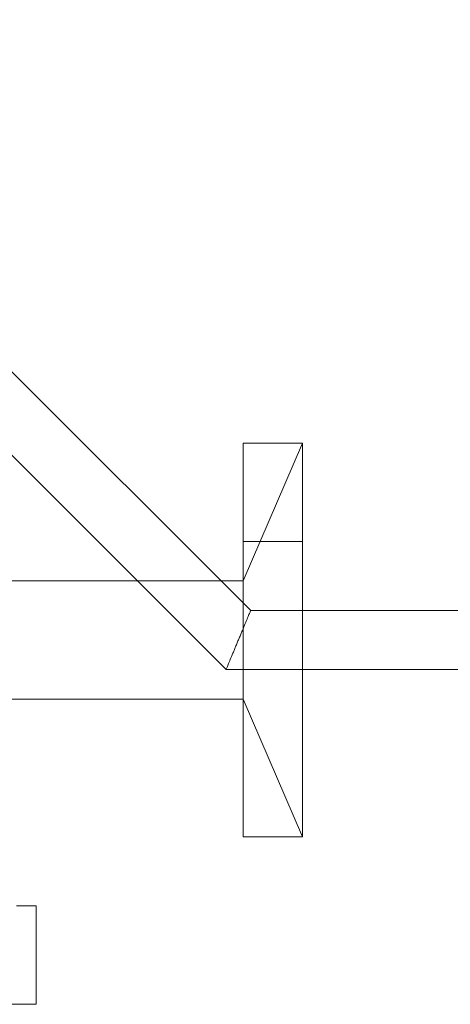
# Model space of a CAD drawing. Units: millimetres. Extents: x 4536 to 31648, y 8410 to 86773.
# Drawn here: x 16901 to 16945, y 14886 to 14986 of the extents above; entities that cross this region are included whole.
import ezdxf

# ---------------------------------------------------------------- set-up
doc = ezdxf.new("R2010")
doc.units = ezdxf.units.MM
doc.layers.add('PLAKA', color=5, linetype='Continuous', lineweight=18)

# ---------------------------------------------------------------- blocks, each defined once
blk = doc.blocks.new('Isotec RT_ MVI - MVI_14_12_14_6_14_12_d127-298412-Front view')
at = {"layer": 'PLAKA'}
for p, q in [((-487.14, -160), (-614.14, -33)), ((-487.14, -160), (-614.14, -33)), ((-487.14, -160), (-614.14, -33)), ((-487.14, -160), (-614.14, -33)), ((-487.14, -160), (-614.14, -33)), ((-487.14, -160), (-614.14, -33)), ((-487.14, -160), (-614.14, -33)), ((-487.14, -160), (-614.14, -33)), ((-487.14, -160), (-614.14, -33)), ((-487.14, -160), (-614.14, -33)), ((-487.14, -160), (-614.14, -33)), ((-487.14, -160), (-614.14, -33)), ((-487.14, -160), (-614.14, -33)), ((-487.14, -160), (-614.14, -33)), ((-616.63, -39), (-489.63, -166)), ((-616.63, -39), (-489.63, -166)), ((-616.63, -39), (-489.63, -166)), ((-616.63, -39), (-489.63, -166)), ((-616.63, -39), (-489.63, -166)), ((-616.63, -39), (-489.63, -166)), ((-616.63, -39), (-489.63, -166)), ((-616.63, -39), (-489.63, -166)), ((-616.63, -39), (-489.63, -166)), ((-616.63, -39), (-489.63, -166)), ((-616.63, -39), (-489.63, -166)), ((-616.63, -39), (-489.63, -166)), ((-616.63, -39), (-489.63, -166)), ((-616.63, -39), (-489.63, -166)), ((-481.89, -143), (-487.89, -157)), ((-481.89, -143), (-487.89, -157)), ((-487.89, -183), (-487.89, -143)), ((-487.89, -143), (-487.89, -143)), ((-487.89, -143), (-487.89, -143)), ((-487.89, -143), (-487.89, -183)), ((-487.89, -143), (-481.89, -143)), ((-487.89, -143), (-481.89, -143)), ((-481.89, -143), (-487.89, -157)), ((-481.89, -143), (-487.89, -157)), ((-481.89, -143), (-487.89, -157)), ((-481.89, -143), (-487.89, -157)), ((-481.89, -143), (-487.89, -157)), ((-481.89, -143), (-487.89, -157)), ((-481.89, -143), (-487.89, -157)), ((-481.89, -143), (-487.89, -157)), ((-481.89, -143), (-487.89, -157)), ((-481.89, -143), (-487.89, -157)), ((-481.89, -143), (-487.89, -157)), ((-481.89, -143), (-487.89, -157)), ((-481.89, -143), (-487.89, -157)), ((-481.89, -143), (-487.89, -157)), ((-481.89, -143), (-487.89, -157)), ((-481.89, -143), (-487.89, -157)), ((-481.89, -143), (-487.89, -157)), ((-481.89, -143), (-487.89, -157)), ((-481.89, -143), (-487.89, -157)), ((-481.89, -143), (-487.89, -157)), ((-481.89, -143), (-487.89, -157)), ((-481.89, -143), (-487.89, -157)), ((-481.89, -143), (-487.89, -157)), ((-481.89, -143), (-487.89, -157)), ((-481.89, -143), (-487.89, -157)), ((-481.89, -143), (-487.89, -157)), ((-481.89, -183), (-481.89, -143)), ((-481.89, -143), (-481.89, -143)), ((-481.89, -143), (-481.89, -143)), ((-481.89, -143), (-481.89, -183)), ((-487.89, -183), (-487.89, -153)), ((-487.89, -153), (-487.89, -153)), ((-487.89, -153), (-487.89, -183)), ((-487.89, -183), (-487.89, -153)), ((-487.89, -153), (-487.89, -153)), ((-487.89, -153), (-487.89, -183)), ((-487.89, -183), (-487.89, -153)), ((-487.89, -153), (-487.89, -153)), ((-487.89, -153), (-487.89, -183)), ((-487.89, -183), (-487.89, -153)), ((-487.89, -153), (-487.89, -153)), ((-487.89, -153), (-487.89, -183)), ((-487.89, -183), (-487.89, -153)), ((-487.89, -153), (-487.89, -153)), ((-487.89, -153), (-487.89, -183)), ((-487.89, -183), (-487.89, -153)), ((-487.89, -153), (-487.89, -153)), ((-487.89, -153), (-487.89, -183)), ((-487.89, -183), (-487.89, -153)), ((-487.89, -153), (-487.89, -153)), ((-487.89, -153), (-487.89, -183)), ((-487.89, -183), (-487.89, -153)), ((-487.89, -153), (-487.89, -153)), ((-487.89, -153), (-487.89, -183)), ((-487.89, -183), (-487.89, -153)), ((-487.89, -153), (-487.89, -153)), ((-487.89, -153), (-487.89, -183)), ((-487.89, -183), (-487.89, -153)), ((-487.89, -153), (-487.89, -153)), ((-487.89, -153), (-487.89, -183)), ((-487.89, -183), (-487.89, -153)), ((-487.89, -153), (-487.89, -153)), ((-487.89, -153), (-487.89, -183)), ((-487.89, -183), (-487.89, -153)), ((-487.89, -153), (-487.89, -153)), ((-487.89, -153), (-487.89, -183)), ((-487.89, -153), (-481.89, -153)), ((-487.89, -153), (-481.89, -153)), ((-487.89, -153), (-481.89, -153)), ((-487.89, -153), (-481.89, -153)), ((-487.89, -153), (-481.89, -153)), ((-487.89, -153), (-481.89, -153)), ((-487.89, -153), (-481.89, -153)), ((-487.89, -153), (-481.89, -153)), ((-487.89, -153), (-481.89, -153)), ((-487.89, -153), (-481.89, -153)), ((-487.89, -153), (-481.89, -153)), ((-487.89, -153), (-481.89, -153)), ((-487.89, -153), (-481.89, -153)), ((-487.89, -153), (-481.89, -153)), ((-487.89, -153), (-481.89, -153)), ((-487.89, -153), (-481.89, -153)), ((-487.89, -153), (-481.89, -153)), ((-487.89, -153), (-481.89, -153)), ((-487.89, -153), (-481.89, -153)), ((-487.89, -153), (-481.89, -153)), ((-487.89, -153), (-481.89, -153)), ((-487.89, -153), (-481.89, -153)), ((-487.89, -153), (-481.89, -153)), ((-487.89, -153), (-481.89, -153)), ((-481.89, -183), (-481.89, -153)), ((-481.89, -153), (-481.89, -153)), ((-481.89, -153), (-481.89, -183)), ((-481.89, -183), (-481.89, -153)), ((-481.89, -153), (-481.89, -153)), ((-481.89, -153), (-481.89, -183)), ((-481.89, -183), (-481.89, -153)), ((-481.89, -153), (-481.89, -153)), ((-481.89, -153), (-481.89, -183)), ((-481.89, -183), (-481.89, -153)), ((-481.89, -153), (-481.89, -153)), ((-481.89, -153), (-481.89, -183)), ((-481.89, -183), (-481.89, -153)), ((-481.89, -153), (-481.89, -153)), ((-481.89, -153), (-481.89, -183)), ((-481.89, -183), (-481.89, -153)), ((-481.89, -153), (-481.89, -153)), ((-481.89, -153), (-481.89, -183)), ((-481.89, -183), (-481.89, -153)), ((-481.89, -153), (-481.89, -153)), ((-481.89, -153), (-481.89, -183)), ((-481.89, -183), (-481.89, -153)), ((-481.89, -153), (-481.89, -153)), ((-481.89, -153), (-481.89, -183)), ((-481.89, -183), (-481.89, -153)), ((-481.89, -153), (-481.89, -153)), ((-481.89, -153), (-481.89, -183)), ((-481.89, -183), (-481.89, -153)), ((-481.89, -153), (-481.89, -153)), ((-481.89, -153), (-481.89, -183)), ((-481.89, -183), (-481.89, -153)), ((-481.89, -153), (-481.89, -153)), ((-481.89, -153), (-481.89, -183)), ((-481.89, -183), (-481.89, -153)), ((-481.89, -153), (-481.89, -153)), ((-481.89, -153), (-481.89, -183)), ((-487.89, -157), (-615.89, -157)), ((-487.89, -157), (-615.89, -157)), ((-487.89, -157), (-615.89, -157)), ((-487.89, -157), (-615.89, -157)), ((-487.89, -157), (-615.89, -157)), ((-487.89, -157), (-615.89, -157)), ((-487.89, -157), (-615.89, -157)), ((-487.89, -157), (-615.89, -157)), ((-487.89, -157), (-615.89, -157)), ((-487.89, -157), (-615.89, -157)), ((-487.89, -157), (-615.89, -157)), ((-487.89, -157), (-615.89, -157)), ((-487.89, -157), (-615.89, -157)), ((-487.89, -157), (-615.89, -157)), ((-228.39, -160), (-487.14, -160)), ((-228.39, -160), (-487.14, -160)), ((-228.39, -160), (-487.14, -160)), ((-228.39, -160), (-487.14, -160)), ((-228.39, -160), (-487.14, -160)), ((-228.39, -160), (-487.14, -160)), ((-228.39, -160), (-487.14, -160)), ((-228.39, -160), (-487.14, -160)), ((-228.39, -160), (-487.14, -160)), ((-228.39, -160), (-487.14, -160)), ((-228.39, -160), (-487.14, -160)), ((-228.39, -160), (-487.14, -160)), ((-228.39, -160), (-487.14, -160)), ((-228.39, -160), (-487.14, -160)), ((-487.89, -163), (-487.89, -163)), ((-487.89, -163), (-487.89, -163)), ((-487.89, -163), (-487.89, -163)), ((-487.89, -163), (-487.89, -163)), ((-487.89, -163), (-487.89, -163)), ((-487.89, -163), (-487.89, -163)), ((-487.89, -163), (-487.89, -163)), ((-487.89, -163), (-487.89, -163)), ((-487.89, -163), (-487.89, -163)), ((-487.89, -163), (-487.89, -163)), ((-487.89, -163), (-487.89, -163)), ((-487.89, -163), (-487.89, -163)), ((-481.89, -163), (-481.89, -163)), ((-481.89, -163), (-481.89, -163)), ((-481.89, -163), (-481.89, -163)), ((-481.89, -163), (-481.89, -163)), ((-487.89, -163), (-487.89, -163)), ((-487.89, -163), (-487.89, -163)), ((-487.89, -163), (-487.89, -163)), ((-487.89, -163), (-487.89, -163)), ((-487.89, -163), (-487.89, -163)), ((-487.89, -163), (-487.89, -163)), ((-487.89, -163), (-487.89, -163)), ((-487.89, -163), (-487.89, -163)), ((-487.89, -163), (-487.89, -163)), ((-487.89, -163), (-487.89, -163)), ((-487.89, -163), (-487.89, -163)), ((-487.89, -163), (-487.89, -163)), ((-487.89, -163), (-487.89, -163)), ((-487.89, -163), (-487.89, -163)), ((-487.89, -163), (-487.89, -163)), ((-487.89, -163), (-487.89, -163)), ((-487.89, -163), (-487.89, -163)), ((-487.89, -163), (-487.89, -163)), ((-487.89, -163), (-487.89, -163)), ((-487.89, -163), (-487.89, -163)), ((-487.89, -163), (-487.89, -163)), ((-487.89, -163), (-487.89, -163)), ((-487.89, -163), (-487.89, -163)), ((-487.89, -163), (-487.89, -163)), ((-487.89, -163), (-487.89, -163)), ((-487.89, -163), (-487.89, -163)), ((-487.89, -163), (-487.89, -163)), ((-487.89, -163), (-487.89, -163)), ((-487.89, -163), (-487.89, -163)), ((-487.89, -163), (-487.89, -163)), ((-487.89, -163), (-487.89, -163)), ((-487.89, -163), (-487.89, -163)), ((-487.89, -163), (-487.89, -163)), ((-487.89, -163), (-487.89, -163)), ((-487.89, -163), (-487.89, -163)), ((-487.89, -163), (-487.89, -163)), ((-487.89, -163), (-487.89, -163)), ((-487.89, -163), (-487.89, -163)), ((-487.89, -163), (-487.89, -163)), ((-487.89, -163), (-487.89, -163)), ((-487.89, -163), (-487.89, -163)), ((-487.89, -163), (-487.89, -163)), ((-487.89, -163), (-487.89, -163)), ((-487.89, -163), (-487.89, -163)), ((-487.89, -163), (-487.89, -163)), ((-487.89, -163), (-487.89, -163)), ((-487.89, -163), (-487.89, -163)), ((-487.89, -163), (-487.89, -163)), ((-487.89, -163), (-487.89, -163)), ((-487.89, -163), (-487.89, -163)), ((-487.89, -163), (-487.89, -163)), ((-487.89, -163), (-487.89, -163)), ((-487.89, -163), (-487.89, -163)), ((-487.89, -163), (-487.89, -163)), ((-487.89, -163), (-487.89, -163)), ((-487.89, -163), (-487.89, -163)), ((-487.89, -163), (-487.89, -163)), ((-487.89, -163), (-487.89, -163)), ((-487.89, -163), (-487.89, -163)), ((-487.89, -163), (-487.89, -163)), ((-487.89, -163), (-487.89, -163)), ((-487.89, -163), (-487.89, -163)), ((-487.89, -163), (-487.89, -163)), ((-487.89, -163), (-487.89, -163)), ((-487.89, -163), (-487.89, -163)), ((-487.89, -163), (-487.89, -163)), ((-487.89, -163), (-487.89, -163)), ((-487.89, -163), (-487.89, -163)), ((-487.89, -163), (-487.89, -163)), ((-487.89, -163), (-487.89, -163)), ((-487.89, -163), (-487.89, -163)), ((-487.89, -163), (-487.89, -163)), ((-481.89, -163), (-481.89, -163)), ((-481.89, -163), (-481.89, -163)), ((-481.89, -163), (-481.89, -163)), ((-481.89, -163), (-481.89, -163)), ((-481.89, -163), (-481.89, -163)), ((-481.89, -163), (-481.89, -163)), ((-481.89, -163), (-481.89, -163)), ((-481.89, -163), (-481.89, -163)), ((-481.89, -163), (-481.89, -163)), ((-481.89, -163), (-481.89, -163)), ((-481.89, -163), (-481.89, -163)), ((-481.89, -163), (-481.89, -163)), ((-481.89, -163), (-481.89, -163)), ((-481.89, -163), (-481.89, -163)), ((-481.89, -163), (-481.89, -163)), ((-481.89, -163), (-481.89, -163)), ((-481.89, -163), (-481.89, -163)), ((-481.89, -163), (-481.89, -163)), ((-481.89, -163), (-481.89, -163)), ((-481.89, -163), (-481.89, -163)), ((-481.89, -163), (-481.89, -163)), ((-481.89, -163), (-481.89, -163)), ((-481.89, -163), (-481.89, -163)), ((-481.89, -163), (-481.89, -163)), ((-481.89, -163), (-481.89, -163)), ((-481.89, -163), (-481.89, -163)), ((-481.89, -163), (-481.89, -163)), ((-481.89, -163), (-481.89, -163)), ((-481.89, -163), (-481.89, -163)), ((-481.89, -163), (-481.89, -163)), ((-481.89, -163), (-481.89, -163)), ((-481.89, -163), (-481.89, -163)), ((-481.89, -163), (-481.89, -163)), ((-481.89, -163), (-481.89, -163)), ((-481.89, -163), (-481.89, -163)), ((-481.89, -163), (-481.89, -163)), ((-481.89, -163), (-481.89, -163)), ((-481.89, -163), (-481.89, -163)), ((-481.89, -163), (-481.89, -163)), ((-481.89, -163), (-481.89, -163)), ((-481.89, -163), (-481.89, -163)), ((-481.89, -163), (-481.89, -163)), ((-481.89, -163), (-481.89, -163)), ((-481.89, -163), (-481.89, -163)), ((-481.89, -163), (-481.89, -163)), ((-481.89, -163), (-481.89, -163)), ((-481.89, -163), (-481.89, -163)), ((-481.89, -163), (-481.89, -163)), ((-481.89, -163), (-481.89, -163)), ((-481.89, -163), (-481.89, -163)), ((-481.89, -163), (-481.89, -163)), ((-481.89, -163), (-481.89, -163)), ((-489.63, -166), (-228.39, -166)), ((-489.63, -166), (-228.39, -166)), ((-489.63, -166), (-228.39, -166)), ((-489.63, -166), (-228.39, -166)), ((-489.63, -166), (-228.39, -166)), ((-489.63, -166), (-228.39, -166)), ((-489.63, -166), (-228.39, -166)), ((-489.63, -166), (-228.39, -166)), ((-489.63, -166), (-228.39, -166)), ((-489.63, -166), (-228.39, -166)), ((-489.63, -166), (-228.39, -166)), ((-489.63, -166), (-228.39, -166)), ((-489.63, -166), (-228.39, -166)), ((-489.63, -166), (-228.39, -166)), ((-487.89, -169), (-481.89, -183)), ((-487.89, -169), (-481.89, -183)), ((-487.89, -169), (-481.89, -183)), ((-487.89, -169), (-481.89, -183)), ((-487.89, -169), (-481.89, -183)), ((-487.89, -169), (-481.89, -183)), ((-487.89, -169), (-481.89, -183)), ((-487.89, -169), (-481.89, -183)), ((-615.89, -169), (-487.89, -169)), ((-615.89, -169), (-487.89, -169)), ((-615.89, -169), (-487.89, -169)), ((-615.89, -169), (-487.89, -169)), ((-615.89, -169), (-487.89, -169)), ((-615.89, -169), (-487.89, -169)), ((-615.89, -169), (-487.89, -169)), ((-615.89, -169), (-487.89, -169)), ((-615.89, -169), (-487.89, -169)), ((-615.89, -169), (-487.89, -169)), ((-615.89, -169), (-487.89, -169)), ((-615.89, -169), (-487.89, -169)), ((-615.89, -169), (-487.89, -169)), ((-615.89, -169), (-487.89, -169)), ((-487.89, -169), (-481.89, -183)), ((-487.89, -169), (-481.89, -183)), ((-487.89, -169), (-481.89, -183)), ((-487.89, -169), (-481.89, -183)), ((-487.89, -169), (-481.89, -183)), ((-487.89, -169), (-481.89, -183)), ((-487.89, -169), (-481.89, -183)), ((-487.89, -169), (-481.89, -183)), ((-487.89, -169), (-481.89, -183)), ((-487.89, -169), (-481.89, -183)), ((-487.89, -169), (-481.89, -183)), ((-487.89, -169), (-481.89, -183)), ((-487.89, -169), (-481.89, -183)), ((-487.89, -169), (-481.89, -183)), ((-487.89, -169), (-481.89, -183)), ((-487.89, -169), (-481.89, -183)), ((-487.89, -169), (-481.89, -183)), ((-487.89, -169), (-481.89, -183)), ((-487.89, -169), (-481.89, -183)), ((-487.89, -169), (-481.89, -183)), ((-487.89, -183), (-487.89, -183)), ((-487.89, -183), (-487.89, -183)), ((-487.89, -183), (-487.89, -183)), ((-487.89, -183), (-487.89, -183)), ((-487.89, -183), (-487.89, -183)), ((-487.89, -183), (-487.89, -183)), ((-487.89, -183), (-487.89, -183)), ((-487.89, -183), (-487.89, -183)), ((-487.89, -183), (-487.89, -183)), ((-487.89, -183), (-487.89, -183)), ((-487.89, -183), (-487.89, -183)), ((-487.89, -183), (-487.89, -183)), ((-487.89, -183), (-487.89, -183)), ((-487.89, -183), (-487.89, -183)), ((-487.89, -183), (-481.89, -183)), ((-487.89, -183), (-481.89, -183)), ((-487.89, -183), (-481.89, -183)), ((-487.89, -183), (-481.89, -183)), ((-487.89, -183), (-481.89, -183)), ((-487.89, -183), (-481.89, -183)), ((-487.89, -183), (-481.89, -183)), ((-487.89, -183), (-481.89, -183)), ((-487.89, -183), (-481.89, -183)), ((-487.89, -183), (-481.89, -183)), ((-487.89, -183), (-481.89, -183)), ((-487.89, -183), (-481.89, -183)), ((-487.89, -183), (-481.89, -183)), ((-487.89, -183), (-481.89, -183)), ((-487.89, -183), (-481.89, -183)), ((-487.89, -183), (-481.89, -183)), ((-487.89, -183), (-481.89, -183)), ((-487.89, -183), (-481.89, -183)), ((-487.89, -183), (-481.89, -183)), ((-487.89, -183), (-481.89, -183)), ((-487.89, -183), (-481.89, -183)), ((-487.89, -183), (-481.89, -183)), ((-487.89, -183), (-481.89, -183)), ((-487.89, -183), (-481.89, -183)), ((-487.89, -183), (-481.89, -183)), ((-481.89, -183), (-487.89, -183)), ((-481.89, -183), (-481.89, -183)), ((-481.89, -183), (-481.89, -183)), ((-481.89, -183), (-481.89, -183)), ((-481.89, -183), (-481.89, -183)), ((-481.89, -183), (-481.89, -183)), ((-481.89, -183), (-481.89, -183)), ((-481.89, -183), (-481.89, -183)), ((-481.89, -183), (-481.89, -183)), ((-481.89, -183), (-481.89, -183)), ((-481.89, -183), (-481.89, -183)), ((-481.89, -183), (-481.89, -183)), ((-481.89, -183), (-481.89, -183)), ((-481.89, -183), (-481.89, -183)), ((-481.89, -183), (-481.89, -183)), ((-508.89, -190), (-510.89, -190)), ((-510.89, -190), (-508.89, -190)), ((-508.89, -200), (-508.89, -190)), ((-508.89, -190), (-508.89, -200)), ((-508.89, -190), (-508.89, -190)), ((-594.89, -200), (-508.89, -200)), ((-508.89, -200), (-594.89, -200)), ((-508.89, -200), (-508.89, -200))]:
    blk.add_line(p, q, dxfattribs=at)
for points in [[(-487.14, -160), (-487.14, -160), (-487.17, -160.07), (-487.3, -160.37), (-487.5, -160.85), (-487.72, -161.38), (-487.91, -161.85), (-488.06, -162.22), (-488.22, -162.61), (-488.39, -163), (-488.55, -163.39), (-488.71, -163.78), (-488.86, -164.15), (-489.06, -164.62), (-489.28, -165.15), (-489.48, -165.63), (-489.6, -165.93), (-489.63, -166), (-489.63, -166)], [(-489.63, -166), (-489.63, -166), (-489.6, -165.93), (-489.48, -165.63), (-489.28, -165.15), (-489.06, -164.62), (-488.86, -164.15), (-488.71, -163.78), (-488.55, -163.39), (-488.39, -163), (-488.22, -162.61), (-488.06, -162.22), (-487.91, -161.85), (-487.72, -161.38), (-487.5, -160.85), (-487.3, -160.37), (-487.17, -160.07), (-487.14, -160), (-487.14, -160)], [(-487.14, -160), (-487.14, -160), (-487.17, -160.07), (-487.3, -160.37), (-487.5, -160.85), (-487.72, -161.38), (-487.91, -161.85), (-488.06, -162.22), (-488.22, -162.61), (-488.39, -163), (-488.55, -163.39), (-488.71, -163.78), (-488.86, -164.15), (-489.06, -164.62), (-489.28, -165.15), (-489.48, -165.63), (-489.6, -165.93), (-489.63, -166), (-489.63, -166)], [(-489.63, -166), (-489.63, -166), (-489.6, -165.93), (-489.48, -165.63), (-489.28, -165.15), (-489.06, -164.62), (-488.86, -164.15), (-488.71, -163.78), (-488.55, -163.39), (-488.39, -163), (-488.22, -162.61), (-488.06, -162.22), (-487.91, -161.85), (-487.72, -161.38), (-487.5, -160.85), (-487.3, -160.37), (-487.17, -160.07), (-487.14, -160), (-487.14, -160)], [(-487.14, -160), (-487.14, -160), (-487.17, -160.07), (-487.3, -160.37), (-487.5, -160.85), (-487.72, -161.38), (-487.91, -161.85), (-488.06, -162.22), (-488.22, -162.61), (-488.39, -163), (-488.55, -163.39), (-488.71, -163.78), (-488.86, -164.15), (-489.06, -164.62), (-489.28, -165.15), (-489.48, -165.63), (-489.6, -165.93), (-489.63, -166), (-489.63, -166)], [(-489.63, -166), (-489.63, -166), (-489.6, -165.93), (-489.48, -165.63), (-489.28, -165.15), (-489.06, -164.62), (-488.86, -164.15), (-488.71, -163.78), (-488.55, -163.39), (-488.39, -163), (-488.22, -162.61), (-488.06, -162.22), (-487.91, -161.85), (-487.72, -161.38), (-487.5, -160.85), (-487.3, -160.37), (-487.17, -160.07), (-487.14, -160), (-487.14, -160)], [(-487.14, -160), (-487.14, -160), (-487.17, -160.07), (-487.3, -160.37), (-487.5, -160.85), (-487.72, -161.38), (-487.91, -161.85), (-488.06, -162.22), (-488.22, -162.61), (-488.39, -163), (-488.55, -163.39), (-488.71, -163.78), (-488.86, -164.15), (-489.06, -164.62), (-489.28, -165.15), (-489.48, -165.63), (-489.6, -165.93), (-489.63, -166), (-489.63, -166)], [(-489.63, -166), (-489.63, -166), (-489.6, -165.93), (-489.48, -165.63), (-489.28, -165.15), (-489.06, -164.62), (-488.86, -164.15), (-488.71, -163.78), (-488.55, -163.39), (-488.39, -163), (-488.22, -162.61), (-488.06, -162.22), (-487.91, -161.85), (-487.72, -161.38), (-487.5, -160.85), (-487.3, -160.37), (-487.17, -160.07), (-487.14, -160), (-487.14, -160)], [(-487.14, -160), (-487.14, -160), (-487.17, -160.07), (-487.3, -160.37), (-487.5, -160.85), (-487.72, -161.38), (-487.91, -161.85), (-488.06, -162.22), (-488.22, -162.61), (-488.39, -163), (-488.55, -163.39), (-488.71, -163.78), (-488.86, -164.15), (-489.06, -164.62), (-489.28, -165.15), (-489.48, -165.63), (-489.6, -165.93), (-489.63, -166), (-489.63, -166)], [(-489.63, -166), (-489.63, -166), (-489.6, -165.93), (-489.48, -165.63), (-489.28, -165.15), (-489.06, -164.62), (-488.86, -164.15), (-488.71, -163.78), (-488.55, -163.39), (-488.39, -163), (-488.22, -162.61), (-488.06, -162.22), (-487.91, -161.85), (-487.72, -161.38), (-487.5, -160.85), (-487.3, -160.37), (-487.17, -160.07), (-487.14, -160), (-487.14, -160)], [(-487.14, -160), (-487.14, -160), (-487.17, -160.07), (-487.3, -160.37), (-487.5, -160.85), (-487.72, -161.38), (-487.91, -161.85), (-488.06, -162.22), (-488.22, -162.61), (-488.39, -163), (-488.55, -163.39), (-488.71, -163.78), (-488.86, -164.15), (-489.06, -164.62), (-489.28, -165.15), (-489.48, -165.63), (-489.6, -165.93), (-489.63, -166), (-489.63, -166)], [(-489.63, -166), (-489.63, -166), (-489.6, -165.93), (-489.48, -165.63), (-489.28, -165.15), (-489.06, -164.62), (-488.86, -164.15), (-488.71, -163.78), (-488.55, -163.39), (-488.39, -163), (-488.22, -162.61), (-488.06, -162.22), (-487.91, -161.85), (-487.72, -161.38), (-487.5, -160.85), (-487.3, -160.37), (-487.17, -160.07), (-487.14, -160), (-487.14, -160)], [(-487.14, -160), (-487.14, -160), (-487.17, -160.07), (-487.3, -160.37), (-487.5, -160.85), (-487.72, -161.38), (-487.91, -161.85), (-488.06, -162.22), (-488.22, -162.61), (-488.39, -163), (-488.55, -163.39), (-488.71, -163.78), (-488.86, -164.15), (-489.06, -164.62), (-489.28, -165.15), (-489.48, -165.63), (-489.6, -165.93), (-489.63, -166), (-489.63, -166)], [(-489.63, -166), (-489.63, -166), (-489.6, -165.93), (-489.48, -165.63), (-489.28, -165.15), (-489.06, -164.62), (-488.86, -164.15), (-488.71, -163.78), (-488.55, -163.39), (-488.39, -163), (-488.22, -162.61), (-488.06, -162.22), (-487.91, -161.85), (-487.72, -161.38), (-487.5, -160.85), (-487.3, -160.37), (-487.17, -160.07), (-487.14, -160), (-487.14, -160)], [(-487.14, -160), (-487.14, -160), (-487.17, -160.07), (-487.3, -160.37), (-487.5, -160.85), (-487.72, -161.38), (-487.91, -161.85), (-488.06, -162.22), (-488.22, -162.61), (-488.39, -163), (-488.55, -163.39), (-488.71, -163.78), (-488.86, -164.15), (-489.06, -164.62), (-489.28, -165.15), (-489.48, -165.63), (-489.6, -165.93), (-489.63, -166), (-489.63, -166)], [(-489.63, -166), (-489.63, -166), (-489.6, -165.93), (-489.48, -165.63), (-489.28, -165.15), (-489.06, -164.62), (-488.86, -164.15), (-488.71, -163.78), (-488.55, -163.39), (-488.39, -163), (-488.22, -162.61), (-488.06, -162.22), (-487.91, -161.85), (-487.72, -161.38), (-487.5, -160.85), (-487.3, -160.37), (-487.17, -160.07), (-487.14, -160), (-487.14, -160)], [(-487.14, -160), (-487.14, -160), (-487.17, -160.07), (-487.3, -160.37), (-487.5, -160.85), (-487.72, -161.38), (-487.91, -161.85), (-488.06, -162.22), (-488.22, -162.61), (-488.39, -163), (-488.55, -163.39), (-488.71, -163.78), (-488.86, -164.15), (-489.06, -164.62), (-489.28, -165.15), (-489.48, -165.63), (-489.6, -165.93), (-489.63, -166), (-489.63, -166)], [(-489.63, -166), (-489.63, -166), (-489.6, -165.93), (-489.48, -165.63), (-489.28, -165.15), (-489.06, -164.62), (-488.86, -164.15), (-488.71, -163.78), (-488.55, -163.39), (-488.39, -163), (-488.22, -162.61), (-488.06, -162.22), (-487.91, -161.85), (-487.72, -161.38), (-487.5, -160.85), (-487.3, -160.37), (-487.17, -160.07), (-487.14, -160), (-487.14, -160)], [(-487.14, -160), (-487.14, -160), (-487.17, -160.07), (-487.3, -160.37), (-487.5, -160.85), (-487.72, -161.38), (-487.91, -161.85), (-488.06, -162.22), (-488.22, -162.61), (-488.39, -163), (-488.55, -163.39), (-488.71, -163.78), (-488.86, -164.15), (-489.06, -164.62), (-489.28, -165.15), (-489.48, -165.63), (-489.6, -165.93), (-489.63, -166), (-489.63, -166)], [(-489.63, -166), (-489.63, -166), (-489.6, -165.93), (-489.48, -165.63), (-489.28, -165.15), (-489.06, -164.62), (-488.86, -164.15), (-488.71, -163.78), (-488.55, -163.39), (-488.39, -163), (-488.22, -162.61), (-488.06, -162.22), (-487.91, -161.85), (-487.72, -161.38), (-487.5, -160.85), (-487.3, -160.37), (-487.17, -160.07), (-487.14, -160), (-487.14, -160)], [(-487.14, -160), (-487.14, -160), (-487.17, -160.07), (-487.3, -160.37), (-487.5, -160.85), (-487.72, -161.38), (-487.91, -161.85), (-488.06, -162.22), (-488.22, -162.61), (-488.39, -163), (-488.55, -163.39), (-488.71, -163.78), (-488.86, -164.15), (-489.06, -164.62), (-489.28, -165.15), (-489.48, -165.63), (-489.6, -165.93), (-489.63, -166), (-489.63, -166)], [(-489.63, -166), (-489.63, -166), (-489.6, -165.93), (-489.48, -165.63), (-489.28, -165.15), (-489.06, -164.62), (-488.86, -164.15), (-488.71, -163.78), (-488.55, -163.39), (-488.39, -163), (-488.22, -162.61), (-488.06, -162.22), (-487.91, -161.85), (-487.72, -161.38), (-487.5, -160.85), (-487.3, -160.37), (-487.17, -160.07), (-487.14, -160), (-487.14, -160)], [(-487.14, -160), (-487.14, -160), (-487.17, -160.07), (-487.3, -160.37), (-487.5, -160.85), (-487.72, -161.38), (-487.91, -161.85), (-488.06, -162.22), (-488.22, -162.61), (-488.39, -163), (-488.55, -163.39), (-488.71, -163.78), (-488.86, -164.15), (-489.06, -164.62), (-489.28, -165.15), (-489.48, -165.63), (-489.6, -165.93), (-489.63, -166), (-489.63, -166)], [(-489.63, -166), (-489.63, -166), (-489.6, -165.93), (-489.48, -165.63), (-489.28, -165.15), (-489.06, -164.62), (-488.86, -164.15), (-488.71, -163.78), (-488.55, -163.39), (-488.39, -163), (-488.22, -162.61), (-488.06, -162.22), (-487.91, -161.85), (-487.72, -161.38), (-487.5, -160.85), (-487.3, -160.37), (-487.17, -160.07), (-487.14, -160), (-487.14, -160)], [(-487.14, -160), (-487.14, -160), (-487.17, -160.07), (-487.3, -160.37), (-487.5, -160.85), (-487.72, -161.38), (-487.91, -161.85), (-488.06, -162.22), (-488.22, -162.61), (-488.39, -163), (-488.55, -163.39), (-488.71, -163.78), (-488.86, -164.15), (-489.06, -164.62), (-489.28, -165.15), (-489.48, -165.63), (-489.6, -165.93), (-489.63, -166), (-489.63, -166)], [(-489.63, -166), (-489.63, -166), (-489.6, -165.93), (-489.48, -165.63), (-489.28, -165.15), (-489.06, -164.62), (-488.86, -164.15), (-488.71, -163.78), (-488.55, -163.39), (-488.39, -163), (-488.22, -162.61), (-488.06, -162.22), (-487.91, -161.85), (-487.72, -161.38), (-487.5, -160.85), (-487.3, -160.37), (-487.17, -160.07), (-487.14, -160), (-487.14, -160)], [(-487.14, -160), (-487.14, -160), (-487.17, -160.07), (-487.3, -160.37), (-487.5, -160.85), (-487.72, -161.38), (-487.91, -161.85), (-488.06, -162.22), (-488.22, -162.61), (-488.39, -163), (-488.55, -163.39), (-488.71, -163.78), (-488.86, -164.15), (-489.06, -164.62), (-489.28, -165.15), (-489.48, -165.63), (-489.6, -165.93), (-489.63, -166), (-489.63, -166)], [(-489.63, -166), (-489.63, -166), (-489.6, -165.93), (-489.48, -165.63), (-489.28, -165.15), (-489.06, -164.62), (-488.86, -164.15), (-488.71, -163.78), (-488.55, -163.39), (-488.39, -163), (-488.22, -162.61), (-488.06, -162.22), (-487.91, -161.85), (-487.72, -161.38), (-487.5, -160.85), (-487.3, -160.37), (-487.17, -160.07), (-487.14, -160), (-487.14, -160)]]:
    blk.add_open_spline(points, degree=3, knots=[-1, -1, -1, -1, -0.91667, -0.83333, -0.75, -0.66667, -0.625, -0.58333, -0.54167, -0.5, -0.45833, -0.41667, -0.375, -0.33333, -0.25, -0.16667, -0.08333, 0, 0, 0, 0], dxfattribs=at)

msp = doc.modelspace()

# ---------------------------------------------------------------- block references
at = {"layer": 'PLAKA'}
msp.add_blockref('Isotec RT_ MVI - MVI_14_12_14_6_14_12_d127-298412-Front view', (17411.76, 15086.25), dxfattribs=at)

doc.saveas('drawing.dxf')
